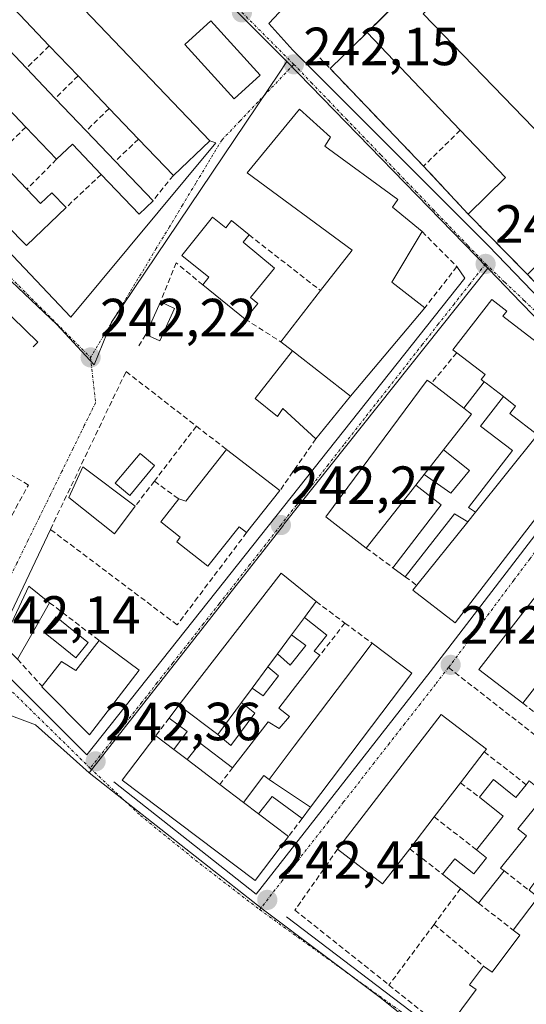
# Model space of a CAD drawing. Units: metres. Extents: x 625993 to 629488, y 4646278 to 4648653.
# Drawn here: x 628686 to 628780, y 4648279 to 4648463 of the extents above; entities that cross this region are included whole.
import ezdxf
from ezdxf.enums import TextEntityAlignment as Align

# ---------------------------------------------------------------- set-up
doc = ezdxf.new("R2010")
doc.units = ezdxf.units.M
doc.header["$MEASUREMENT"] = 0
doc.linetypes.add('TRAZO_Y_PUNTO', pattern=[1, 0.5, -0.25, 0, -0.25])
doc.linetypes.add('TRAZOSX2', pattern=[1.5, 1, -0.5])
for name, color, linetype, lineweight in [('Carátula', 7, 'Continuous', 5), ('Cultivos herbáceos CxS', 92, 'Continuous', 0), ('Edificación', 1, 'Continuous', 13), ('Edificación Cxs', 1, 'Continuous', 13), ('Edificación ligera', 1, 'Continuous', 0), ('Edificación ligera Cxs', 1, 'Continuous', 0), ('Elemento construido', 1, 'Continuous', 0), ('Instalación educativa', 9, 'TRAZOSX2', 0), ('Instalación educativa CxS', 9, 'Continuous', 0), ('Muro lineal', 1, 'TRAZOSX2', 13), ('Núcleo urbano CxS', 19, 'Continuous', 0), ('Piscina', 142, 'Continuous', 0), ('Piscina CxS', 142, 'Continuous', 0), ('Punto de cota en terreno', 7, 'Continuous', 0), ('Rótulo de punto de cota en terreno', 19, 'Continuous', 0), ('Senda', 19, 'TRAZOSX2', 0), ('Vía urbana eje', 5, 'TRAZO_Y_PUNTO', 0)]:
    doc.layers.add(name, color=color, linetype=linetype, lineweight=lineweight)
doc.styles.add('Arial', font='txt', dxfattribs={"height": 0.2})

# ---------------------------------------------------------------- blocks, each defined once
blk = doc.blocks.new('*U150')
at = {"layer": 'Cultivos herbáceos CxS', "color": 92, "linetype": 'Continuous', "lineweight": 0}
blk.add_polyline3d([(628677.9095, 4648335.5293, 241.9485), (628688.7105, 4648331.4455, 242.2197), (628698.7255, 4648322.5117, 242.3818), (628730.9691, 4648297.1483, 242.3527), (628753.2071, 4648280.4283, 242.3192), (628772.4259, 4648264.9859, 242.4619), (628779.1389, 4648259.3987, 242.5469), (628818.3669, 4648226.7527, 242.4039), (628853.0767, 4648197.8627, 242.4236), (628889.1171, 4648243.9063, 242.0282), (628917.6987, 4648265.4719, 242.0853), (628994.6417, 4648321.7305, 242.0181), (629004.4313, 4648313.6567, 242.0054), (629072.9905, 4648326.6327, 241.5446)], dxfattribs=at)
blk = doc.blocks.new('5PATER')
at = {"layer": 'Carátula', "linetype": 'Continuous', "lineweight": 5}
h = blk.add_hatch(color=250, dxfattribs=at)
edge = h.paths.add_edge_path()
edge.add_ellipse((0, 0.01), major_axis=(-1.33, -1.34), ratio=0.999422, start_angle=0, end_angle=360)
blk = doc.blocks.new('*U171')
at = {"layer": 'Edificación Cxs', "color": 1, "linetype": 'Continuous', "lineweight": 13}
for points in [[(628776.7801, 4648486.3701, 242.3463), (628787.3601, 4648475.5901, 241.7665), (628814.0301, 4648448.3901, 241.7479), (628780.4501, 4648415.4601, 241.9713), (628769.3801, 4648426.7501, 242.1073), (628776.3401, 4648433.5701, 242.1563), (628767.9101, 4648442.4101, 241.8169), (628750.5401, 4648460.6301, 242.2841), (628776.7801, 4648486.3701, 242.3463)], [(628799.6701, 4648449.1201, 241.8317), (628773.4801, 4648476.1901, 242.0354), (628760.9801, 4648464.1001, 242.0283), (628787.1701, 4648437.0301, 241.8387), (628799.6701, 4648449.1201, 241.8317)]]:
    blk.add_polyline3d(points, close=True, dxfattribs=at)

msp = doc.modelspace()

# ---------------------------------------------------------------- linework, layer by layer
at = {"layer": 'Cultivos herbáceos CxS', "color": 92, "linetype": 'Continuous', "lineweight": 0}
for points in [[(628562.62, 4648539.12, 242.37), (628514.51, 4648499.47, 242.25), (628519.12, 4648491.93, 242.03), (628540.16, 4648501.28, 242.06), (628541.75, 4648501.98, 242.09), (628641.46, 4648436.62, 241.99), (628629.38, 4648418.14, 241.95), (628649.37, 4648404.18, 241.88), (628626.45, 4648374.56, 241.77), (628622.49, 4648369.44, 241.84), (628652.68, 4648348.35, 242.08), (628670.21, 4648332.56, 242.32), (628670.34, 4648332.6, 242.31), (628677.91, 4648335.53, 241.95), (628688.71, 4648331.45, 242.22), (628698.73, 4648322.51, 242.38)], [(628698.73, 4648322.51, 242.38), (628730.97, 4648297.15, 242.35), (628753.21, 4648280.43, 242.32), (628772.43, 4648264.99, 242.46), (628779.14, 4648259.4, 242.55), (628818.37, 4648226.75, 242.4), (628853.08, 4648197.86, 242.42), (628889.12, 4648243.91, 242.03), (628917.7, 4648265.47, 242.09)]]:
    msp.add_polyline3d(points, dxfattribs=at)
at = {"layer": 'Edificación', "color": 1, "linetype": 'Continuous', "lineweight": 13}
for points in [[(628721.19, 4648440.44, 242.1), (628714.41, 4648433.96, 242.17), (628707.92, 4648440.73, 242.2), (628702.44, 4648446.46, 242.21), (628696.65, 4648452.53, 242.2), (628691.28, 4648458.15, 242.24), (628685.76, 4648463.92, 242.25), (628680.28, 4648469.65, 242.21), (628674.71, 4648475.48, 242.16), (628669.21, 4648481.23, 242.17), (628663.78, 4648486.91, 242.18), (628657.88, 4648493.08, 242.19), (628664.68, 4648499.57, 242.18), (628721.19, 4648440.44, 242.1)], [(628776.78, 4648486.37, 242.35), (628787.36, 4648475.59, 241.77), (628814.03, 4648448.39, 241.75), (628780.45, 4648415.46, 241.97), (628769.38, 4648426.75, 242.11), (628776.34, 4648433.57, 242.16), (628767.91, 4648442.41, 241.82), (628750.54, 4648460.63, 242.28), (628776.78, 4648486.37, 242.35)], [(628799.67, 4648449.12, 241.83), (628787.17, 4648437.03, 241.84), (628760.98, 4648464.1, 242.03), (628773.48, 4648476.19, 242.04), (628799.67, 4648449.12, 241.83)], [(628799.67, 4648449.12, 241.83), (628787.17, 4648437.03, 241.84), (628760.98, 4648464.1, 242.03), (628773.48, 4648476.19, 242.04), (628799.67, 4648449.12, 241.83)], [(628683.42, 4648435.26, 242.29), (628687.09, 4648431.42, 242.27), (628689.66, 4648428.71, 242.18), (628691.78, 4648430.74, 242.14), (628694.41, 4648427.96, 242.03), (628687.01, 4648420.91, 242.15), (628685.82, 4648422.15, 242.19), (628637.16, 4648473.33, 242.25)], [(628698.17, 4648442.28, 242.2), (628703.57, 4648436.62, 242.14), (628710.62, 4648429.22, 242.14), (628708.03, 4648426.76, 242.1), (628700.96, 4648434.16, 242.06), (628695.6, 4648439.8, 242.22), (628692.64, 4648436.97, 242.23), (628686.9, 4648442.96, 242.27), (628681.53, 4648448.6, 242.24), (628676.01, 4648454.39, 242.23), (628678.44, 4648456.72, 242.26), (628672.96, 4648462.47, 242.23), (628673.35, 4648463.6, 242.23), (628675.69, 4648465.84, 242.21), (628676.01, 4648465.48, 242.21), (628681.5, 4648459.74, 242.29), (628687.01, 4648453.97, 242.22), (628692.38, 4648448.34, 242.21), (628698.17, 4648442.28, 242.2)], [(628736.65, 4648401.21, 242.11), (628734.44, 4648402.94, 242.13), (628741.87, 4648412.47, 242.17), (628747.76, 4648420.03, 242.15), (628728.17, 4648434.42, 242.11), (628737.96, 4648446.33, 242.2), (628743.72, 4648441.08, 242.23), (628742.64, 4648439.42, 242.25), (628756.26, 4648429.5, 242.18), (628755.3, 4648428.03, 242.18), (628760.8, 4648423.48, 242.16), (628755.12, 4648414.08, 242.14), (628761.32, 4648409.28, 242.15), (628747.44, 4648392.78, 242.27)], [(628721.71, 4648426.17, 242.14), (628724.17, 4648424.19, 242.16), (628725.24, 4648425.53, 242.15), (628728.53, 4648422.85, 242.16), (628727.42, 4648421.48, 242.21), (628733.28, 4648416.69, 242.32), (628728.8, 4648411.19, 242.31), (628730.19, 4648410.1, 242.3), (628727.81, 4648407.17, 242.18), (628719.89, 4648413.55, 242.34), (628721.05, 4648414.98, 242.35), (628716.02, 4648419.03, 242.03), (628721.71, 4648426.17, 242.14)], [(628769.32, 4648369.36, 242.21), (628770.76, 4648371.16, 242.18), (628782.3, 4648385.59, 242.09), (628777.14, 4648389.55, 242.1), (628778.22, 4648390.94, 242.1), (628775.95, 4648392.7, 242.08), (628772.74, 4648395.18, 242.06), (628772.37, 4648395.46, 242.06), (628771.8, 4648395.89, 242.05), (628772.53, 4648396.83, 242.06), (628767.25, 4648400.88, 242.11), (628766.55, 4648401.42, 242.12), (628773.78, 4648410.82, 242.07), (628776.58, 4648408.65, 242.07), (628775.85, 4648407.69, 242.08), (628782.03, 4648402.92, 242.03)], [(628747.44, 4648392.78, 242.27), (628741, 4648384.83, 242.17), (628734.82, 4648390.46, 242.06), (628733.82, 4648388.99, 242.08), (628729.67, 4648392.33, 241.94), (628736.65, 4648401.21, 242.11)], [(628736.65, 4648401.21, 242.11), (628747.44, 4648392.78, 242.27)], [(628736.65, 4648401.21, 242.11), (628747.44, 4648392.78, 242.27)], [(628768.55, 4648390.55, 242.09), (628770.01, 4648389.42, 242.09), (628764.78, 4648382.76, 242.12), (628761.16, 4648378.16, 242.13), (628759.62, 4648376.2, 242.14), (628750.39, 4648364.44, 242.21), (628742.82, 4648370.28, 242.23), (628761.76, 4648395.76, 242.13), (628762.53, 4648395.18, 242.12), (628768.55, 4648390.55, 242.09)], [(628795.55, 4648387.64, 242.08), (628766.94, 4648350.51, 242.29), (628759.09, 4648356.58, 242.29), (628759.8, 4648357.51, 242.3), (628769.32, 4648369.36, 242.21)], [(628734.27, 4648375.17, 242.16), (628728.07, 4648367.33, 242.3), (628726.67, 4648368.43, 242.34), (628720.85, 4648361.05, 242.29), (628715.05, 4648365.64, 242.3), (628715.71, 4648366.48, 242.35), (628712.07, 4648369.35, 242.23), (628715.43, 4648373.6, 242.33), (628716.73, 4648373.19, 242.38), (628724.32, 4648382.83, 242.06), (628734.27, 4648375.17, 242.16)], [(628707.32, 4648372.28, 242.11), (628703.46, 4648367.12, 242.34), (628694.94, 4648373.89, 242.25), (628697.53, 4648379.58, 242.1), (628707.32, 4648372.28, 242.11)], [(628793.8, 4648353.79, 242.23), (628792.38, 4648351.97, 242.26), (628789.12, 4648347.78, 242.25), (628784.6, 4648341.97, 242.23), (628779.57, 4648335.51, 242.33), (628771.35, 4648341.8, 242.26), (628790.55, 4648366.57, 242.21), (628798.78, 4648360.18, 242.22), (628798.57, 4648359.92, 242.22), (628793.8, 4648353.79, 242.23)], [(628738.85, 4648351.49, 242.38), (628736.44, 4648348.23, 242.28), (628733.85, 4648344.71, 242.23), (628732.05, 4648342.28, 242.25), (628729.12, 4648338.33, 242.3), (628727.14, 4648335.63, 242.27), (628722.71, 4648329.65, 242.28), (628715.43, 4648335.12, 242.38), (628734.5, 4648359.74, 242.3), (628741.05, 4648354.46, 242.41), (628738.85, 4648351.49, 242.38)], [(628688.02, 4648348.38, 242.24), (628685.37, 4648343.71, 242.2), (628682.44, 4648346.57, 242.12), (628687.46, 4648357.37, 242.18), (628691.35, 4648354.25, 242.45), (628688.02, 4648348.38, 242.24)], [(628708.05, 4648341.68, 242.31), (628698.76, 4648329.59, 242.33), (628689.89, 4648338.58, 242.24), (628689.94, 4648338.67, 242.24), (628693.57, 4648343.28, 242.27), (628696.23, 4648341.63, 242.31), (628700.6, 4648347.19, 242.18), (628708.05, 4648341.68, 242.31)], [(628739.99, 4648316.1, 242.4), (628733.09, 4648320.71, 242.39), (628732.28, 4648321.26, 242.38), (628736.96, 4648327.47, 242.38), (628741.85, 4648333.95, 242.17), (628746.49, 4648340.11, 242.18), (628751.46, 4648346.69, 242.43), (628758.87, 4648341.12, 242.34), (628739.99, 4648316.1, 242.4)], [(628758.48, 4648308.35, 242.49), (628753.44, 4648301.8, 242.53), (628745.03, 4648308.26, 242.42), (628764.37, 4648333.42, 242.32), (628772.78, 4648326.96, 242.35), (628772.39, 4648326.46, 242.33), (628767.94, 4648320.64, 242.18), (628763.05, 4648314.3, 242.31), (628758.48, 4648308.35, 242.49)], [(628714.5, 4648326.87, 242.32), (628716.96, 4648324.99, 242.32), (628723.06, 4648320.36, 242.38), (628727.48, 4648317.01, 242.39), (628730.31, 4648314.87, 242.45), (628735.89, 4648310.64, 242.45), (628729.67, 4648302.43, 242.37), (628704.87, 4648321.14, 242.37), (628711.12, 4648329.42, 242.38), (628714.5, 4648326.87, 242.32)], [(628766.94, 4648276.79, 242.61), (628770.9, 4648282.07, 242.65), (628769.66, 4648283, 242.64), (628772.27, 4648286.48, 242.52), (628773.83, 4648285.31, 242.54), (628779.02, 4648292.23, 242.49), (628777.78, 4648293.16, 242.49), (628782.43, 4648299.35, 242.41), (628780.73, 4648300.63, 242.38), (628781.09, 4648301.13, 242.38), (628785.36, 4648306.84, 242.32), (628784.24, 4648307.68, 242.3), (628788.74, 4648313.68, 242.4), (628796.42, 4648308.28, 242.45), (628793.73, 4648304.66, 242.44), (628794.6, 4648304.01, 242.43), (628792.71, 4648301.48, 242.44), (628793.55, 4648300.86, 242.45), (628790.82, 4648297.18, 242.44), (628789.72, 4648294.75, 242.45), (628790.48, 4648294.19, 242.45), (628787.34, 4648289.94, 242.53), (628788.26, 4648289.26, 242.53), (628786.43, 4648286.78, 242.54)]]:
    msp.add_polyline3d(points, dxfattribs=at)
at = {"layer": 'Edificación Cxs', "color": 1, "linetype": 'Continuous', "lineweight": 13}
for points in [[(628721.19, 4648440.44, 242.1), (628714.41, 4648433.96, 242.17), (628707.92, 4648440.73, 242.2), (628702.44, 4648446.46, 242.21), (628696.65, 4648452.53, 242.2), (628691.28, 4648458.15, 242.24), (628685.76, 4648463.92, 242.25), (628680.28, 4648469.65, 242.21), (628674.71, 4648475.48, 242.16), (628669.21, 4648481.23, 242.17), (628663.78, 4648486.91, 242.18), (628657.88, 4648493.08, 242.19), (628664.68, 4648499.57, 242.18), (628721.19, 4648440.44, 242.1)], [(628799.67, 4648449.12, 241.83), (628787.17, 4648437.03, 241.84), (628760.98, 4648464.1, 242.03), (628773.48, 4648476.19, 242.04), (628799.67, 4648449.12, 241.83)], [(628698.17, 4648442.28, 242.2), (628703.57, 4648436.62, 242.14), (628710.62, 4648429.22, 242.14), (628708.03, 4648426.76, 242.1), (628700.96, 4648434.16, 242.06), (628695.6, 4648439.8, 242.22), (628692.64, 4648436.97, 242.23), (628686.9, 4648442.96, 242.27), (628681.53, 4648448.6, 242.24), (628676.01, 4648454.39, 242.23), (628678.44, 4648456.72, 242.26), (628672.96, 4648462.47, 242.23), (628673.35, 4648463.6, 242.23), (628675.69, 4648465.84, 242.21), (628676.01, 4648465.48, 242.21), (628681.5, 4648459.74, 242.29), (628687.01, 4648453.97, 242.22), (628692.38, 4648448.34, 242.21), (628698.17, 4648442.28, 242.2)], [(628747.44, 4648392.78, 242.27), (628736.65, 4648401.21, 242.11), (628734.44, 4648402.94, 242.13), (628741.87, 4648412.47, 242.17), (628747.76, 4648420.03, 242.15), (628728.17, 4648434.42, 242.11), (628737.96, 4648446.33, 242.2), (628743.72, 4648441.08, 242.23), (628742.64, 4648439.42, 242.25), (628756.26, 4648429.5, 242.18), (628755.3, 4648428.03, 242.18), (628760.8, 4648423.48, 242.16), (628755.12, 4648414.08, 242.14), (628761.32, 4648409.28, 242.15), (628747.44, 4648392.78, 242.27)], [(628721.71, 4648426.17, 242.14), (628724.17, 4648424.19, 242.16), (628725.24, 4648425.53, 242.15), (628728.53, 4648422.85, 242.16), (628727.42, 4648421.48, 242.21), (628733.28, 4648416.69, 242.32), (628728.8, 4648411.19, 242.31), (628730.19, 4648410.1, 242.3), (628727.81, 4648407.17, 242.18), (628719.89, 4648413.55, 242.34), (628721.05, 4648414.98, 242.35), (628716.02, 4648419.03, 242.03), (628721.71, 4648426.17, 242.14)], [(628747.44, 4648392.78, 242.27), (628741, 4648384.83, 242.17), (628734.82, 4648390.46, 242.06), (628733.82, 4648388.99, 242.08), (628729.67, 4648392.33, 241.94), (628736.65, 4648401.21, 242.11), (628747.44, 4648392.78, 242.27)], [(628768.55, 4648390.55, 242.09), (628770.01, 4648389.42, 242.09), (628764.78, 4648382.76, 242.12), (628761.16, 4648378.16, 242.13), (628759.62, 4648376.2, 242.14), (628750.39, 4648364.44, 242.21), (628742.82, 4648370.28, 242.23), (628761.76, 4648395.76, 242.13), (628762.53, 4648395.18, 242.12), (628768.55, 4648390.55, 242.09)], [(628734.27, 4648375.17, 242.16), (628728.07, 4648367.33, 242.3), (628726.67, 4648368.43, 242.34), (628720.85, 4648361.05, 242.29), (628715.05, 4648365.64, 242.3), (628715.71, 4648366.48, 242.35), (628712.07, 4648369.35, 242.23), (628715.43, 4648373.6, 242.33), (628716.73, 4648373.19, 242.38), (628724.32, 4648382.83, 242.06), (628734.27, 4648375.17, 242.16)], [(628707.32, 4648372.28, 242.11), (628703.46, 4648367.12, 242.34), (628694.94, 4648373.89, 242.25), (628697.53, 4648379.58, 242.1), (628707.32, 4648372.28, 242.11)], [(628793.8, 4648353.79, 242.23), (628792.38, 4648351.97, 242.26), (628789.12, 4648347.78, 242.25), (628784.6, 4648341.97, 242.23), (628779.57, 4648335.51, 242.33), (628771.35, 4648341.8, 242.26), (628790.55, 4648366.57, 242.21), (628798.78, 4648360.18, 242.22), (628798.57, 4648359.92, 242.22), (628793.8, 4648353.79, 242.23)], [(628738.85, 4648351.49, 242.38), (628736.44, 4648348.23, 242.28), (628733.85, 4648344.71, 242.23), (628732.05, 4648342.28, 242.25), (628729.12, 4648338.33, 242.3), (628727.14, 4648335.63, 242.27), (628722.71, 4648329.65, 242.28), (628715.43, 4648335.12, 242.38), (628734.5, 4648359.74, 242.3), (628741.05, 4648354.46, 242.41), (628738.85, 4648351.49, 242.38)], [(628688.02, 4648348.38, 242.24), (628685.37, 4648343.71, 242.2), (628682.44, 4648346.57, 242.12), (628687.46, 4648357.37, 242.18), (628691.35, 4648354.25, 242.45), (628688.02, 4648348.38, 242.24)], [(628708.05, 4648341.68, 242.31), (628698.76, 4648329.59, 242.33), (628689.89, 4648338.58, 242.24), (628689.94, 4648338.67, 242.24), (628693.57, 4648343.28, 242.27), (628696.23, 4648341.63, 242.31), (628700.6, 4648347.19, 242.18), (628708.05, 4648341.68, 242.31)], [(628739.99, 4648316.1, 242.4), (628733.09, 4648320.71, 242.39), (628732.28, 4648321.26, 242.38), (628736.96, 4648327.47, 242.38), (628741.85, 4648333.95, 242.17), (628746.49, 4648340.11, 242.18), (628751.46, 4648346.69, 242.43), (628758.87, 4648341.12, 242.34), (628739.99, 4648316.1, 242.4)], [(628758.48, 4648308.35, 242.49), (628753.44, 4648301.8, 242.53), (628745.03, 4648308.26, 242.42), (628764.37, 4648333.42, 242.32), (628772.78, 4648326.96, 242.35), (628772.39, 4648326.46, 242.33), (628767.94, 4648320.64, 242.18), (628763.05, 4648314.3, 242.31), (628758.48, 4648308.35, 242.49)], [(628714.5, 4648326.87, 242.32), (628716.96, 4648324.99, 242.32), (628723.06, 4648320.36, 242.38), (628727.48, 4648317.01, 242.39), (628730.31, 4648314.87, 242.45), (628735.89, 4648310.64, 242.45), (628729.67, 4648302.43, 242.37), (628704.87, 4648321.14, 242.37), (628711.12, 4648329.42, 242.38), (628714.5, 4648326.87, 242.32)]]:
    msp.add_polyline3d(points, close=True, dxfattribs=at)
for points in [[(628683.42, 4648435.26, 242.29), (628687.09, 4648431.42, 242.27), (628689.66, 4648428.71, 242.18), (628691.78, 4648430.74, 242.14), (628694.41, 4648427.96, 242.03), (628687.01, 4648420.91, 242.15), (628685.82, 4648422.15, 242.19), (628637.16, 4648473.33, 242.25)], [(628795.55, 4648387.64, 242.08), (628766.94, 4648350.51, 242.29), (628759.09, 4648356.58, 242.29), (628759.8, 4648357.51, 242.3), (628769.32, 4648369.36, 242.21), (628769.32, 4648369.36, 242.21), (628770.76, 4648371.16, 242.18), (628782.3, 4648385.59, 242.09), (628777.14, 4648389.55, 242.1), (628778.22, 4648390.94, 242.1), (628775.95, 4648392.7, 242.08), (628772.74, 4648395.18, 242.06), (628772.37, 4648395.46, 242.06), (628771.8, 4648395.89, 242.05), (628772.53, 4648396.83, 242.06), (628767.25, 4648400.88, 242.11), (628766.55, 4648401.42, 242.12), (628773.78, 4648410.82, 242.07), (628776.58, 4648408.65, 242.07), (628775.85, 4648407.69, 242.08), (628782.03, 4648402.92, 242.03)], [(628766.94, 4648276.79, 242.61), (628770.9, 4648282.07, 242.65), (628769.66, 4648283, 242.64), (628772.27, 4648286.48, 242.52), (628773.83, 4648285.31, 242.54), (628779.02, 4648292.23, 242.49), (628777.78, 4648293.16, 242.49), (628782.43, 4648299.35, 242.41)]]:
    msp.add_polyline3d(points, dxfattribs=at)
at = {"layer": 'Edificación ligera', "color": 1, "linetype": 'Continuous', "lineweight": 0}
for points in [[(628714.65, 4648409.14, 242.18), (628711.92, 4648403.08, 242.25), (628709.27, 4648404.26, 242.22), (628712.01, 4648410.35, 242.2), (628714.65, 4648409.14, 242.18)], [(628768.55, 4648390.55, 242.09), (628772.37, 4648395.46, 242.06)], [(628772.37, 4648395.46, 242.06), (628772.74, 4648395.18, 242.06), (628775.95, 4648392.7, 242.08)], [(628775.95, 4648392.7, 242.08), (628771.7, 4648387.2, 242.09), (628777.63, 4648382.62, 242.04), (628769.44, 4648372.02, 242.19), (628770.76, 4648371.16, 242.18)], [(628764.78, 4648382.76, 242.12), (628770.01, 4648389.42, 242.09), (628768.55, 4648390.55, 242.09)], [(628761.16, 4648378.16, 242.13), (628766.16, 4648374.66, 242.18), (628769.66, 4648378.91, 242.12), (628764.78, 4648382.76, 242.12)], [(628759.62, 4648376.2, 242.14), (628761.16, 4648378.16, 242.13)], [(628769.32, 4648369.36, 242.21), (628766.82, 4648370.86, 242.22), (628757.64, 4648359.1, 242.27), (628755.33, 4648360.79, 242.2), (628764.33, 4648372.53, 242.19), (628759.62, 4648376.2, 242.14)], [(628770.76, 4648371.16, 242.18), (628769.32, 4648369.36, 242.21)], [(628738.85, 4648351.49, 242.38), (628743.01, 4648348.21, 242.3), (628740.67, 4648345.23, 242.2), (628741.72, 4648344.44, 242.15), (628737.19, 4648338.6, 242.14), (628734.08, 4648334.59, 242.24), (628736.1, 4648333.03, 242.22), (628734.12, 4648330.76, 242.3), (628732.1, 4648332.03, 242.29), (628727.42, 4648325.98, 242.33), (628725.47, 4648323.48, 242.41), (628719.44, 4648328.05, 242.28), (628716.96, 4648324.99, 242.32)], [(628736.44, 4648348.23, 242.28), (628738.85, 4648351.49, 242.38)], [(628736.44, 4648348.23, 242.28), (628739.14, 4648346.3, 242.25), (628736.17, 4648342.58, 242.17), (628733.85, 4648344.71, 242.23)], [(628736.44, 4648348.23, 242.28), (628739.14, 4648346.3, 242.25), (628736.17, 4648342.58, 242.17), (628733.85, 4648344.71, 242.23)], [(628733.85, 4648344.71, 242.23), (628736.44, 4648348.23, 242.28)], [(628732.05, 4648342.28, 242.25), (628733.85, 4648344.71, 242.23)], [(628729.12, 4648338.33, 242.3), (628732.05, 4648342.28, 242.25)], [(628732.05, 4648342.28, 242.25), (628734.03, 4648340.62, 242.22), (628731.14, 4648336.91, 242.29), (628729.12, 4648338.33, 242.3)], [(628732.05, 4648342.28, 242.25), (628734.03, 4648340.62, 242.22), (628731.14, 4648336.91, 242.29), (628729.12, 4648338.33, 242.3)], [(628727.14, 4648335.63, 242.27), (628729.12, 4648338.33, 242.3)], [(628727.14, 4648335.63, 242.27), (628729.62, 4648333.64, 242.27), (628725.12, 4648327.62, 242.27), (628722.71, 4648329.65, 242.28)], [(628722.71, 4648329.65, 242.28), (628727.14, 4648335.63, 242.27)], [(628727.14, 4648335.63, 242.27), (628729.62, 4648333.64, 242.27), (628725.12, 4648327.62, 242.27), (628722.71, 4648329.65, 242.28)], [(628714.5, 4648326.87, 242.32), (628717.01, 4648330.21, 242.3), (628713.62, 4648332.73, 242.39), (628715.43, 4648335.12, 242.38)], [(628715.43, 4648335.12, 242.38), (628722.71, 4648329.65, 242.28)], [(628716.96, 4648324.99, 242.32), (628714.5, 4648326.87, 242.32)], [(628727.48, 4648317.01, 242.39), (628731.28, 4648322.01, 242.36), (628732.28, 4648321.26, 242.38)], [(628732.28, 4648321.26, 242.38), (628733.09, 4648320.71, 242.39), (628739.99, 4648316.1, 242.4)], [(628774.12, 4648321.26, 242.24), (628778.3, 4648317.92, 242.27), (628780.19, 4648320.3, 242.34), (628780.76, 4648321.01, 242.35), (628783.87, 4648318.52, 242.38), (628783.31, 4648317.83, 242.38), (628778.67, 4648312.05, 242.29), (628780.25, 4648310.78, 242.3), (628775.42, 4648304.76, 242.31), (628776.1, 4648304.21, 242.3), (628771.32, 4648298.22, 242.47), (628767.96, 4648300.92, 242.47), (628764.6, 4648303.6, 242.49), (628766.92, 4648306.5, 242.44), (628770.42, 4648303.69, 242.44), (628772.8, 4648306.69, 242.32), (628770.92, 4648308.18, 242.3), (628775.92, 4648314.44, 242.22), (628771.49, 4648317.97, 242.16), (628774.12, 4648321.26, 242.24)], [(628739.99, 4648316.1, 242.4), (628738.42, 4648314.01, 242.44), (628732.82, 4648318.13, 242.43), (628730.31, 4648314.87, 242.45)], [(628730.31, 4648314.87, 242.45), (628727.48, 4648317.01, 242.39)]]:
    msp.add_polyline3d(points, dxfattribs=at)
at = {"layer": 'Edificación ligera Cxs', "color": 1, "linetype": 'Continuous', "lineweight": 0}
for points in [[(628714.65, 4648409.14, 242.18), (628711.92, 4648403.08, 242.25), (628709.27, 4648404.26, 242.22), (628712.01, 4648410.35, 242.2), (628714.65, 4648409.14, 242.18)], [(628775.95, 4648392.7, 242.08), (628771.7, 4648387.2, 242.09), (628777.63, 4648382.62, 242.04), (628769.44, 4648372.02, 242.19), (628770.76, 4648371.16, 242.18), (628769.32, 4648369.36, 242.21), (628766.82, 4648370.86, 242.22), (628757.64, 4648359.1, 242.27), (628755.33, 4648360.79, 242.2), (628764.33, 4648372.53, 242.19), (628759.62, 4648376.2, 242.14), (628761.16, 4648378.16, 242.13), (628766.16, 4648374.66, 242.18), (628769.66, 4648378.91, 242.12), (628764.78, 4648382.76, 242.12), (628770.01, 4648389.42, 242.09), (628768.55, 4648390.55, 242.09), (628772.37, 4648395.46, 242.06), (628772.74, 4648395.18, 242.06), (628775.95, 4648392.7, 242.08)], [(628716.96, 4648324.99, 242.32), (628714.5, 4648326.87, 242.32), (628717.01, 4648330.21, 242.3), (628713.62, 4648332.73, 242.39), (628715.43, 4648335.12, 242.38), (628722.71, 4648329.65, 242.28), (628725.12, 4648327.62, 242.27), (628729.62, 4648333.64, 242.27), (628727.14, 4648335.63, 242.27), (628729.12, 4648338.33, 242.3), (628731.14, 4648336.91, 242.29), (628734.03, 4648340.62, 242.22), (628732.05, 4648342.28, 242.25), (628733.85, 4648344.71, 242.23), (628736.17, 4648342.58, 242.17), (628739.14, 4648346.3, 242.25), (628736.44, 4648348.23, 242.28), (628738.85, 4648351.49, 242.38), (628743.01, 4648348.21, 242.3), (628740.67, 4648345.23, 242.2), (628741.72, 4648344.44, 242.15), (628737.19, 4648338.6, 242.14), (628734.08, 4648334.59, 242.24), (628736.1, 4648333.03, 242.22), (628734.12, 4648330.76, 242.3), (628732.1, 4648332.03, 242.29), (628727.42, 4648325.98, 242.33), (628725.47, 4648323.48, 242.41), (628719.44, 4648328.05, 242.28), (628716.96, 4648324.99, 242.32)], [(628733.85, 4648344.71, 242.23), (628736.44, 4648348.23, 242.28), (628739.14, 4648346.3, 242.25), (628736.17, 4648342.58, 242.17), (628733.85, 4648344.71, 242.23)], [(628729.12, 4648338.33, 242.3), (628732.05, 4648342.28, 242.25), (628734.03, 4648340.62, 242.22), (628731.14, 4648336.91, 242.29), (628729.12, 4648338.33, 242.3)], [(628722.71, 4648329.65, 242.28), (628727.14, 4648335.63, 242.27), (628729.62, 4648333.64, 242.27), (628725.12, 4648327.62, 242.27), (628722.71, 4648329.65, 242.28)], [(628732.28, 4648321.26, 242.38), (628733.09, 4648320.71, 242.39), (628739.99, 4648316.1, 242.4), (628738.42, 4648314.01, 242.44), (628732.82, 4648318.13, 242.43), (628730.31, 4648314.87, 242.45), (628727.48, 4648317.01, 242.39), (628731.28, 4648322.01, 242.36), (628732.28, 4648321.26, 242.38)], [(628774.12, 4648321.26, 242.24), (628778.3, 4648317.92, 242.27), (628780.19, 4648320.3, 242.34), (628780.76, 4648321.01, 242.35), (628783.87, 4648318.52, 242.38), (628783.31, 4648317.83, 242.38), (628778.67, 4648312.05, 242.29), (628780.25, 4648310.78, 242.3), (628775.42, 4648304.76, 242.31), (628776.1, 4648304.21, 242.3), (628771.32, 4648298.22, 242.47), (628767.96, 4648300.92, 242.47), (628764.6, 4648303.6, 242.49), (628766.92, 4648306.5, 242.44), (628770.42, 4648303.69, 242.44), (628772.8, 4648306.69, 242.32), (628770.92, 4648308.18, 242.3), (628775.92, 4648314.44, 242.22), (628771.49, 4648317.97, 242.16), (628774.12, 4648321.26, 242.24)]]:
    msp.add_polyline3d(points, close=True, dxfattribs=at)
at = {"layer": 'Elemento construido', "color": 1, "linetype": 'Continuous', "lineweight": 0}
for points in [[(628688.29, 4648401.97, 242.06), (628689.14, 4648402.85, 242.09), (628679.5, 4648412.18, 242.12), (628639.83, 4648453.82, 242.11), (628593.3, 4648502.34, 242.23), (628563.99, 4648532.99, 242.36), (628552.75, 4648545.49, 242.39), (628541, 4648559.23, 242.4), (628531.26, 4648569.48, 242.47), (628530.26, 4648568.48, 242.43)], [(628919.16, 4648275, 242.01), (628963.14, 4648306.98, 242.15), (628975.89, 4648316.98, 242.05), (628976.14, 4648328.72, 241.85), (628975.64, 4648332.22, 241.81), (628961.15, 4648358.21, 241.89), (628939.91, 4648395.2, 241.91), (628920.43, 4648427.69, 241.9), (628885.2, 4648489.16, 241.82), (628862.96, 4648527.65, 242.02), (628846.72, 4648556.64, 242.08), (628843.98, 4648559.89, 242.11), (628840.73, 4648560.89, 242.13), (628837.98, 4648561.14, 242.11), (628834.73, 4648559.39, 242.1), (628784.94, 4648512.92, 242.14), (628767.95, 4648496.93, 242.13), (628734.16, 4648464.36, 242.17), (628732.22, 4648462.29, 242.15), (628736.72, 4648457.3, 242.13), (628773.2, 4648420.81, 242.13), (628836.66, 4648354.83, 242.3), (628912.62, 4648275.35, 242.04)], [(628634.85, 4648471.53, 242.21), (628695.32, 4648407.55, 242.15), (628722.31, 4648440.03, 242.09), (628721.19, 4648440.44, 242.1)], [(628725.75, 4648448.26, 242.09), (628730.59, 4648452.65, 242.11), (628721.39, 4648462.79, 242.18), (628716.56, 4648458.41, 242.1), (628725.75, 4648448.26, 242.09)], [(628691.48, 4648367.94, 242.19), (628681.27, 4648346.37, 242.1), (628680.77, 4648344.87, 242.11), (628681.77, 4648342.37, 242.12), (628698.26, 4648325.87, 242.3), (628768.74, 4648414.82, 242.09), (628767.28, 4648416.96, 242.1)], [(628703.34, 4648320.86, 242.34), (628729.83, 4648299.87, 242.34), (628762.32, 4648341.35, 242.29), (628796.81, 4648386.32, 242.07), (628795.55, 4648387.64, 242.08)], [(628735.5, 4648295.66, 242.38), (628776.98, 4648264.16, 242.53), (628777.98, 4648264.66, 242.54), (628778.48, 4648265.16, 242.55), (628784.98, 4648280.66, 242.55), (628804.48, 4648322.14, 242.39), (628821.97, 4648360.62, 242.15), (628820.3, 4648361.83, 242.18)]]:
    msp.add_polyline3d(points, dxfattribs=at)
at = {"layer": 'Instalación educativa', "color": 9, "linetype": 'TRAZOSX2', "lineweight": 0}
msp.add_polyline3d([(628780.17, 4648490.12, 242.2), (628750.54, 4648460.63, 242.28), (628743.64, 4648453.89, 242.13), (628761.07, 4648435.69, 242), (628769.38, 4648426.75, 242.11), (628780.45, 4648415.46, 241.97), (628795.05, 4648400.3, 241.96)], dxfattribs=at)
msp.add_polyline3d([(628780.17, 4648490.12, 242.2), (628750.54, 4648460.63, 242.28), (628743.64, 4648453.89, 242.13), (628761.07, 4648435.69, 242), (628769.38, 4648426.75, 242.11), (628780.45, 4648415.46, 241.97), (628795.05, 4648400.3, 241.96)], dxfattribs=at)
at = {"layer": 'Instalación educativa CxS', "color": 9, "linetype": 'Continuous', "lineweight": 0}
msp.add_polyline3d([(628829.09, 4648470.3, 241.73), (628836.61, 4648462.47, 241.85), (628836.62, 4648462.46, 241.85), (628821.35, 4648454.62, 241.82), (628823.59, 4648450.59, 241.92), (628819.01, 4648448.03, 241.83), (628818.1, 4648447.53, 241.81), (628815.85, 4648451.55, 241.7), (628814.03, 4648448.39, 241.75), (628829.07, 4648433.8, 241.82), (628828.36, 4648433.1, 241.8), (628795.05, 4648400.3, 241.96), (628795.05, 4648400.3, 241.96), (628780.45, 4648415.46, 241.97), (628769.38, 4648426.75, 242.11), (628761.07, 4648435.69, 242), (628743.64, 4648453.89, 242.13), (628750.54, 4648460.63, 242.28), (628780.17, 4648490.12, 242.2)], dxfattribs=at)
msp.add_polyline3d([(628829.09, 4648470.3, 241.73), (628836.61, 4648462.47, 241.85), (628836.62, 4648462.46, 241.85), (628821.35, 4648454.62, 241.82), (628823.59, 4648450.59, 241.92), (628819.01, 4648448.03, 241.83), (628818.1, 4648447.53, 241.81), (628815.85, 4648451.55, 241.7), (628814.03, 4648448.39, 241.75), (628829.07, 4648433.8, 241.82), (628828.36, 4648433.1, 241.8), (628795.05, 4648400.3, 241.96), (628795.05, 4648400.3, 241.96), (628780.45, 4648415.46, 241.97), (628769.38, 4648426.75, 242.11), (628761.07, 4648435.69, 242), (628743.64, 4648453.89, 242.13), (628750.54, 4648460.63, 242.28), (628780.17, 4648490.12, 242.2)], dxfattribs=at)
at = {"layer": 'Muro lineal', "color": 1, "linetype": 'TRAZOSX2', "lineweight": 13}
for points in [[(628750.54, 4648460.63, 242.28), (628743.64, 4648453.89, 242.13)], [(628691.28, 4648458.15, 242.24), (628687.01, 4648453.97, 242.22)], [(628741.71, 4648455.9, 242.21), (628743.64, 4648453.89, 242.13)], [(628743.64, 4648453.89, 242.13), (628761.07, 4648435.69, 242)], [(628696.65, 4648452.53, 242.2), (628692.38, 4648448.34, 242.21)], [(628702.44, 4648446.46, 242.21), (628698.17, 4648442.28, 242.2)], [(628686.9, 4648442.96, 242.27), (628683.26, 4648439.39, 242.27)], [(628767.91, 4648442.41, 241.82), (628761.07, 4648435.69, 242)], [(628707.92, 4648440.73, 242.2), (628703.57, 4648436.62, 242.14)], [(628692.64, 4648436.97, 242.23), (628687.09, 4648431.42, 242.27)], [(628761.07, 4648435.69, 242), (628769.38, 4648426.75, 242.11)], [(628700.96, 4648434.16, 242.06), (628694.41, 4648427.96, 242.03)], [(628714.41, 4648433.96, 242.17), (628710.62, 4648429.22, 242.14)], [(628728.53, 4648422.85, 242.16), (628741.87, 4648412.47, 242.17)], [(628760.8, 4648423.48, 242.16), (628767.28, 4648416.96, 242.1), (628761.32, 4648409.28, 242.15)], [(628719.89, 4648413.55, 242.34), (628714.92, 4648417.67, 242.06), (628712.01, 4648410.35, 242.2)], [(628727.81, 4648407.17, 242.18), (628734.44, 4648402.94, 242.13)], [(628709.27, 4648404.26, 242.22), (628707.96, 4648402.17, 242.2)], [(628767.25, 4648400.88, 242.11), (628762.53, 4648395.18, 242.12)], [(628728.07, 4648367.33, 242.3), (628718.98, 4648355.26, 242.26), (628715.12, 4648350.12, 242.27), (628691.48, 4648367.94, 242.19), (628705.59, 4648397.38, 242.15), (628718.71, 4648387.19, 242.01)], [(628718.71, 4648387.19, 242.01), (628710.87, 4648376.92, 242.08)], [(628718.71, 4648387.19, 242.01), (628724.32, 4648382.83, 242.06)], [(628741, 4648384.83, 242.17), (628734.27, 4648375.17, 242.16)], [(628660.53, 4648355.72, 242), (628661.41, 4648354.99, 242.04), (628664.85, 4648352.17, 242.11), (628668.1, 4648349.5, 242.25), (628671.28, 4648346.88, 242.24), (628687.4, 4648376.21, 242.06), (628682.45, 4648379.08, 241.91)], [(628710.87, 4648376.92, 242.08), (628707.32, 4648372.28, 242.11)], [(628710.87, 4648376.92, 242.08), (628715.43, 4648373.6, 242.33)], [(628750.39, 4648364.44, 242.21), (628755.33, 4648360.79, 242.2)], [(628757.64, 4648359.1, 242.27), (628759.8, 4648357.51, 242.3)], [(628691.35, 4648354.25, 242.45), (628700.6, 4648347.19, 242.18)], [(628741.05, 4648354.46, 242.41), (628746.4, 4648350.46, 242.2)], [(628746.4, 4648350.46, 242.2), (628741.72, 4648344.44, 242.15)], [(628746.4, 4648350.46, 242.2), (628751.46, 4648346.69, 242.43)], [(628685.37, 4648343.71, 242.2), (628689.94, 4648338.67, 242.24)], [(628779.57, 4648335.51, 242.33), (628785.48, 4648330.85, 242.3)], [(628713.62, 4648332.73, 242.39), (628711.12, 4648329.42, 242.38)], [(628772.39, 4648326.46, 242.33), (628780.19, 4648320.3, 242.34)], [(628725.47, 4648323.48, 242.41), (628723.06, 4648320.36, 242.38)], [(628767.94, 4648320.64, 242.18), (628771.49, 4648317.97, 242.16)], [(628738.42, 4648314.01, 242.44), (628735.89, 4648310.64, 242.45)], [(628763.05, 4648314.3, 242.31), (628770.92, 4648308.18, 242.3)], [(628745.03, 4648308.26, 242.42), (628737.08, 4648296.89, 242.41), (628754.62, 4648282.93, 242.51)], [(628758.48, 4648308.35, 242.49), (628764.6, 4648303.6, 242.49)], [(628776.1, 4648304.21, 242.3), (628780.73, 4648300.63, 242.38)], [(628767.96, 4648300.92, 242.47), (628763.37, 4648294.73, 242.5), (628763.02, 4648294.25, 242.51)], [(628771.32, 4648298.22, 242.47), (628777.78, 4648293.16, 242.49)], [(628763.02, 4648294.25, 242.51), (628754.62, 4648282.93, 242.51)], [(628763.02, 4648294.25, 242.51), (628772.27, 4648286.48, 242.52)], [(628754.62, 4648282.93, 242.51), (628762.67, 4648276.47, 242.53)]]:
    msp.add_polyline3d(points, dxfattribs=at)
at = {"layer": 'Núcleo urbano CxS', "color": 19, "linetype": 'Continuous', "lineweight": 0}
for points in [[(628699.62, 4648398.62, 242.16), (628692.67, 4648406.18, 242.19), (628676.89, 4648421.05, 242.16), (628649.79, 4648449.35, 242.22), (628628.39, 4648471.69, 242.22), (628567.05, 4648534.59, 242.38), (628586.03, 4648552.49, 242.37), (628613.64, 4648581.51, 242.48), (628615.13, 4648579.9, 242.46), (628616.61, 4648578.29, 242.44), (628631.54, 4648562.13, 242.38), (628674.45, 4648517.08, 242.24), (628689.7, 4648501.07, 242.23), (628727.7, 4648463.08, 242.15), (628731.34, 4648459.44, 242.12), (628735.6, 4648455.19, 242.16), (628734.13, 4648453.01, 242.15), (628702.87, 4648406.56, 242.2), (628699.62, 4648398.62, 242.16)], [(628853.08, 4648197.86, 242.42), (628818.37, 4648226.75, 242.4), (628779.14, 4648259.4, 242.55), (628772.43, 4648264.99, 242.46), (628753.21, 4648280.43, 242.32), (628730.97, 4648297.15, 242.35), (628698.73, 4648322.51, 242.38), (628734.92, 4648368.72, 242.27), (628735.1, 4648368.94, 242.26), (628773.05, 4648416.66, 242.09), (628774.91, 4648414.73, 242.09), (628779.15, 4648410.32, 242.07), (628792.38, 4648396.77, 242.12), (628801.12, 4648387.82, 242.1), (628825.8, 4648362.56, 242.32), (628840.67, 4648347.34, 242.36), (628879, 4648306.64, 242.3), (628913.29, 4648270.23, 242.04), (628917.7, 4648265.47, 242.09), (628889.12, 4648243.91, 242.03), (628853.08, 4648197.86, 242.42)]]:
    msp.add_polyline3d(points, close=True, dxfattribs=at)
for points in [[(628562.62, 4648539.12, 242.37), (628514.51, 4648499.47, 242.25), (628519.12, 4648491.93, 242.03), (628540.16, 4648501.28, 242.06), (628541.75, 4648501.98, 242.09), (628641.46, 4648436.62, 241.99), (628629.38, 4648418.14, 241.95), (628649.37, 4648404.18, 241.88), (628626.45, 4648374.56, 241.77), (628622.49, 4648369.44, 241.84), (628652.68, 4648348.35, 242.08), (628670.21, 4648332.56, 242.32), (628670.34, 4648332.6, 242.31), (628677.91, 4648335.53, 241.95), (628688.71, 4648331.45, 242.22), (628698.73, 4648322.51, 242.38)], [(628567.05, 4648534.59, 242.38), (628628.39, 4648471.69, 242.22), (628649.79, 4648449.35, 242.22), (628676.89, 4648421.05, 242.16), (628692.67, 4648406.18, 242.19), (628699.62, 4648398.62, 242.16), (628702.87, 4648406.56, 242.2), (628734.13, 4648453.01, 242.15), (628735.6, 4648455.19, 242.16)], [(628567.05, 4648534.59, 242.38), (628628.39, 4648471.69, 242.22), (628649.79, 4648449.35, 242.22), (628676.89, 4648421.05, 242.16), (628692.67, 4648406.18, 242.19), (628699.62, 4648398.62, 242.16), (628702.87, 4648406.56, 242.2), (628734.13, 4648453.01, 242.15), (628735.6, 4648455.19, 242.16)], [(628829.28, 4648470.1, 241.81), (628836.61, 4648462.47, 241.93), (628836.62, 4648462.46, 241.93), (628821.35, 4648454.62, 241.89), (628823.59, 4648450.59, 241.95), (628819.01, 4648448.03, 241.83), (628818.1, 4648447.53, 241.79), (628815.85, 4648451.55, 241.86), (628814.03, 4648448.39, 241.77), (628829.07, 4648433.8, 241.89), (628828.36, 4648433.1, 241.87), (628820.99, 4648425.85, 241.75), (628796.41, 4648401.64, 242), (628792.38, 4648396.77, 242.12), (628792.38, 4648396.77, 242.12), (628779.15, 4648410.32, 242.07), (628774.91, 4648414.73, 242.09), (628773.05, 4648416.66, 242.09), (628735.6, 4648455.19, 242.16), (628731.34, 4648459.44, 242.12), (628727.7, 4648463.08, 242.15)], [(628727.7, 4648463.08, 242.15), (628731.34, 4648459.44, 242.12), (628735.6, 4648455.19, 242.16)], [(628727.7, 4648463.08, 242.15), (628731.34, 4648459.44, 242.12), (628735.6, 4648455.19, 242.16)], [(628676.89, 4648421.05, 242.16), (628692.67, 4648406.18, 242.19), (628699.62, 4648398.62, 242.16), (628702.87, 4648406.56, 242.2), (628734.13, 4648453.01, 242.15), (628735.6, 4648455.19, 242.16), (628773.05, 4648416.66, 242.09), (628735.1, 4648368.94, 242.26), (628734.92, 4648368.72, 242.27), (628698.73, 4648322.51, 242.38), (628698.73, 4648322.51, 242.38), (628688.71, 4648331.45, 242.22), (628677.91, 4648335.53, 241.95)], [(628735.6, 4648455.19, 242.16), (628773.05, 4648416.66, 242.09)], [(628735.6, 4648455.19, 242.16), (628773.05, 4648416.66, 242.09)], [(628773.05, 4648416.66, 242.09), (628735.1, 4648368.94, 242.26), (628734.92, 4648368.72, 242.27), (628698.73, 4648322.51, 242.38)], [(628773.05, 4648416.66, 242.09), (628735.1, 4648368.94, 242.26), (628734.92, 4648368.72, 242.27), (628698.73, 4648322.51, 242.38)], [(628773.05, 4648416.66, 242.09), (628774.91, 4648414.73, 242.09), (628779.15, 4648410.32, 242.07), (628792.38, 4648396.77, 242.12)], [(628773.05, 4648416.66, 242.09), (628774.91, 4648414.73, 242.09), (628779.15, 4648410.32, 242.07), (628792.38, 4648396.77, 242.12)], [(628698.73, 4648322.51, 242.38), (628730.97, 4648297.15, 242.35), (628753.21, 4648280.43, 242.32), (628772.43, 4648264.99, 242.46), (628779.14, 4648259.4, 242.55), (628818.37, 4648226.75, 242.4), (628853.08, 4648197.86, 242.42), (628889.12, 4648243.91, 242.03), (628917.7, 4648265.47, 242.09)]]:
    msp.add_polyline3d(points, dxfattribs=at)
at = {"layer": 'Piscina', "color": 142, "linetype": 'Continuous', "lineweight": 0}
for points in [[(628706.27, 4648374.28, 242.03), (628703.57, 4648376.53, 241.98), (628705.89, 4648379.3, 241.96), (628708.21, 4648382.07, 241.92), (628710.9, 4648379.82, 242.01), (628708.59, 4648377.05, 242.04), (628706.27, 4648374.28, 242.03)], [(628696.25, 4648344, 242.3), (628693.27, 4648346.39, 242.27), (628690.28, 4648348.78, 242.27), (628692.55, 4648351.61, 242.37), (628695.54, 4648349.22, 242.28), (628698.52, 4648346.82, 242.24), (628696.25, 4648344, 242.3)]]:
    msp.add_polyline3d(points, dxfattribs=at)
at = {"layer": 'Piscina CxS', "color": 142, "linetype": 'Continuous', "lineweight": 0}
for points in [[(628710.9, 4648379.82, 242.01), (628708.59, 4648377.05, 242.04), (628706.27, 4648374.28, 242.03), (628703.57, 4648376.53, 241.98), (628705.89, 4648379.3, 241.96), (628708.21, 4648382.07, 241.92), (628710.9, 4648379.82, 242.01)], [(628698.52, 4648346.82, 242.24), (628696.25, 4648344, 242.3), (628693.27, 4648346.39, 242.27), (628690.28, 4648348.78, 242.27), (628692.55, 4648351.61, 242.37), (628695.54, 4648349.22, 242.28), (628698.52, 4648346.82, 242.24)]]:
    msp.add_polyline3d(points, close=True, dxfattribs=at)
at = {"layer": 'Senda', "color": 19, "linetype": 'TRAZOSX2', "lineweight": 0}
msp.add_lwpolyline([(628765.72, 4648342.16), (628803.3, 4648312.85)], dxfattribs=at)
at = {"layer": 'Vía urbana eje', "color": 5, "linetype": 'TRAZO_Y_PUNTO', "lineweight": 0}
for points in [[(628627.8, 4648471.2), (628634.58, 4648464.42), (628637.96, 4648461.03), (628654.91, 4648444.08), (628658.3, 4648440.68), (628675.25, 4648423.73), (628678.63, 4648420.34), (628698.97, 4648400)], [(628727.19, 4648464.37), (628736.88, 4648454.68)], [(628736.88, 4648454.68), (628730.19, 4648447.65), (628726.84, 4648444.14), (628723.49, 4648440.62), (628718.59, 4648432.5), (628716.13, 4648428.44), (628713.68, 4648424.38), (628711.23, 4648420.31), (628706.33, 4648412.19), (628703.87, 4648408.13), (628701.42, 4648404.06), (628698.97, 4648400)], [(628736.88, 4648454.68), (628740.13, 4648451.29), (628743.38, 4648447.91), (628746.63, 4648444.52), (628753.13, 4648437.76), (628756.38, 4648434.37), (628759.63, 4648430.99), (628762.87, 4648427.6), (628769.37, 4648420.84), (628772.62, 4648417.45)], [(628772.62, 4648417.45), (628769.69, 4648413.7), (628766.75, 4648409.96), (628763.81, 4648406.21), (628760.88, 4648402.46), (628746.19, 4648383.72), (628743.26, 4648379.97), (628740.32, 4648376.22), (628737.38, 4648372.48), (628734.45, 4648368.73), (628731.57, 4648365.06), (628728.69, 4648361.38), (628722.93, 4648354.04), (628720.06, 4648350.36), (628714.3, 4648343.02), (628711.42, 4648339.34), (628708.54, 4648335.67), (628705.67, 4648332), (628702.79, 4648328.33), (628698.91, 4648323.38)], [(628772.62, 4648417.45), (628776.23, 4648414.02), (628779.84, 4648410.6), (628783.45, 4648407.17), (628787.05, 4648403.74), (628790.66, 4648400.31), (628794.27, 4648396.89), (628797.87, 4648393.46), (628801.48, 4648390.03)], [(628698.97, 4648400), (628699.91, 4648391.57), (628697.81, 4648387.29), (628695.72, 4648383.02), (628693.62, 4648378.74), (628691.53, 4648374.46), (628689.43, 4648370.18), (628687.34, 4648365.91), (628685.24, 4648361.63), (628683.15, 4648357.35), (628681.05, 4648353.07), (628679.22, 4648348.8), (628677.38, 4648344.52)], [(628801.48, 4648390.03), (628798.53, 4648386.08), (628795.59, 4648382.13), (628792.64, 4648378.19), (628783.79, 4648366.34), (628780.85, 4648362.39), (628777.9, 4648358.45), (628766.1, 4648342.65), (628765.72, 4648342.16)], [(628677.38, 4648344.52), (628698.91, 4648323.38)], [(628765.72, 4648342.16), (628763.26, 4648339), (628760.41, 4648335.35), (628757.56, 4648331.69), (628754.71, 4648328.04), (628751.86, 4648324.38), (628746.16, 4648317.08), (628743.32, 4648313.42), (628737.62, 4648306.12), (628734.77, 4648302.46), (628730.51, 4648297)], [(628698.91, 4648323.38), (628708.28, 4648314.55), (628719.39, 4648305.56), (628730.51, 4648297)], [(628730.51, 4648297), (628756.55, 4648278.19), (628780, 4648260.13)]]:
    msp.add_lwpolyline(points, dxfattribs=at)

# ---------------------------------------------------------------- block references
at = {"layer": 'Cultivos herbáceos CxS', "color": 92, "linetype": 'Continuous', "lineweight": 0}
msp.add_blockref('*U150', (0, 0), dxfattribs=at)
at = {"layer": 'Edificación Cxs', "color": 1, "linetype": 'Continuous', "lineweight": 13}
msp.add_blockref('*U171', (0, 0), dxfattribs=at)
at = {"layer": 'Punto de cota en terreno', "linetype": 'Continuous', "lineweight": 0}
for p in [(628727.2, 4648464.37, 242.17), (628736.89, 4648454.68, 242.15), (628772.63, 4648417.45, 242.1), (628698.98, 4648400, 242.22), (628734.46, 4648368.73, 242.27), (628766.11, 4648342.65, 242.35), (628699.92, 4648324.65, 242.36), (628731.93, 4648298.81, 242.41)]:
    msp.add_blockref('5PATER', p, dxfattribs=at)

# ---------------------------------------------------------------- texts
at = {"layer": 'Rótulo de punto de cota en terreno', "color": 19, "linetype": 'Continuous', "lineweight": 0, "style": 'Arial'}
for s, p in [('242,15', (628738.65, 4648452.34)), ('242,1', (628774.39, 4648419.21)), ('242,22', (628700.74, 4648401.76)), ('242,27', (628736.22, 4648370.49)), ('242,14', (628679.15, 4648346.28)), ('242,35', (628767.87, 4648344.41)), ('242,36', (628701.68, 4648326.41)), ('242,41', (628733.69, 4648300.57))]:
    msp.add_text(s, height=7, dxfattribs=at).set_placement(p, align=Align.BOTTOM_LEFT)

doc.saveas('drawing.dxf')
